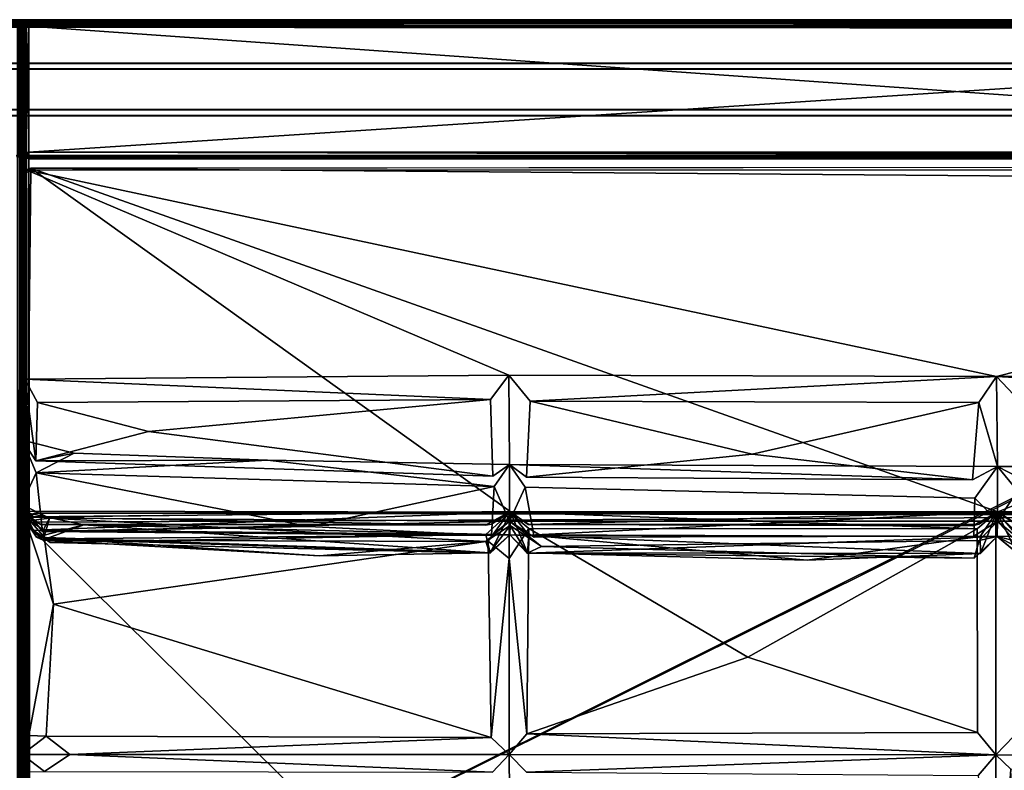
# Model space of a CAD drawing. Units: inches. Extents: x 0 to 84.1, y -28 to 0.
# Drawn here: x 56 to 70.2, y -10.8 to 0 of the extents above; entities that cross this region are included whole.
import ezdxf

# ---------------------------------------------------------------- set-up
doc = ezdxf.new("R2010")
doc.units = ezdxf.units.IN
doc.header["$MEASUREMENT"] = 0
for name, color, linetype in [('SEAT-BASE', 5, 'Continuous'), ('SEAT-FABRIC', 5, 'Continuous'), ('SEAT-TABLE', 5, 'Continuous')]:
    doc.layers.add(name, color=color, linetype=linetype)

msp = doc.modelspace()

# ---------------------------------------------------------------- linework, layer by layer
at = {"layer": 'SEAT-BASE'}
for points, invisible_edges in [([(4.236, -0.624, 11), (79.736, -0.624, 12.5), (79.736, -0.624, 11)], 1), ([(4.236, -0.624, 12.5), (79.736, -0.624, 12.5), (4.236, -0.624, 11)], 2), ([(4.236, -0.624, 11), (79.736, -0.624, 11), (33.673, -0.686, 11)], 14), ([(4.236, -1.374, 12.5), (79.736, -1.374, 12.5), (79.736, -0.624, 12.5)], 12), ([(4.236, -0.624, 12.5), (4.236, -1.374, 12.5), (79.736, -0.624, 12.5)], 2), ([(79.736, -0.624, 11), (79.736, -1.374, 11), (39.291, -1.23, 11)], 14), ([(4.236, -0.707, 12.417), (33.673, -0.707, 11.083), (79.736, -0.707, 12.417)], 3), ([(4.236, -0.707, 12.417), (79.736, -0.707, 12.417), (30.785, -0.853, 12.417)], 14), ([(33.673, -1.291, 11.083), (79.736, -1.291, 11.083), (33.673, -0.707, 11.083)], 14), ([(33.673, -0.707, 11.083), (79.736, -0.707, 11.083), (79.736, -0.707, 12.417)], 12), ([(78.578, -1.105, 11.083), (79.736, -0.707, 11.083), (33.673, -0.707, 11.083)], 13), ([(33.673, -1.291, 12.417), (78.663, -1.018, 12.417), (79.736, -1.291, 12.417)], 3), ([(39.291, -1.23, 11), (79.736, -1.374, 11), (33.673, -1.374, 11)], 13), ([(4.236, -1.374, 12.5), (33.673, -1.374, 11), (79.736, -1.374, 12.5)], 3), ([(33.673, -1.291, 11.083), (33.673, -1.291, 12.417), (79.736, -1.291, 11.083)], 3), ([(33.673, -1.291, 12.417), (79.736, -1.291, 12.417), (79.736, -1.291, 11.083)], 12), ([(33.673, -1.374, 11), (79.736, -1.374, 11), (79.736, -1.374, 12.5)], 12)]:
    msp.add_3dface(points, dxfattribs=dict(at, invisible_edges=invisible_edges))
at = {"layer": 'SEAT-FABRIC'}
for points in [[(56.162, 0.002, 13.901), (56.122, -0.018, 6.089), (56.113, -0.024, 13.905)], [(56.162, 0.002, 13.901), (56.113, -0.024, 13.905), (56.161, -0.014, 13.939)], [(56.162, 0.001, 22.904), (56.125, -0.014, 6.1), (56.113, -0.024, 22.905)], [(56.113, -0.024, 22.905), (56.155, -0.021, 22.949), (56.162, 0.001, 22.904)], [(56.161, 0.001, 6.1), (56.122, -0.018, 6.089), (56.162, 0.002, 13.901)], [(56.122, -0.018, 6.089), (56.161, 0.001, 6.1), (56.171, -0.001, 6.086)], [(56.125, -0.014, 6.1), (56.165, 0.002, 6.096), (56.132, -0.028, 6.06)], [(56.165, 0.002, 6.096), (56.125, -0.014, 6.1), (56.162, 0.001, 22.904)], [(56.165, 0.002, 6.096), (56.175, -0.018, 6.053), (56.132, -0.028, 6.06)], [(56.162, 0.001, 22.904), (56.155, -0.021, 22.949), (83.58, 0.003, 22.903)], [(83.58, 0.003, 22.903), (56.155, -0.021, 22.949), (83.646, -0.019, 22.942)], [(83.582, 0.004, 13.901), (83.581, 0.004, 6.101), (56.161, 0.001, 6.1)], [(56.162, 0.002, 13.901), (83.582, 0.004, 13.901), (56.161, 0.001, 6.1)], [(83.582, 0.004, 13.901), (56.161, -0.014, 13.939), (83.646, -0.019, 13.942)], [(56.162, 0.002, 13.901), (56.161, -0.014, 13.939), (83.582, 0.004, 13.901)], [(56.161, 0.001, 6.1), (83.581, 0.004, 6.101), (56.171, -0.001, 6.086)], [(56.162, 0.001, 22.904), (83.58, 0.003, 22.903), (83.578, 0.004, 6.102)], [(56.165, 0.002, 6.096), (56.162, 0.001, 22.904), (83.578, 0.004, 6.102)], [(83.578, 0.004, 6.102), (83.639, -0.018, 6.056), (56.165, 0.002, 6.096)], [(56.165, 0.002, 6.096), (83.639, -0.018, 6.056), (56.175, -0.018, 6.053)], [(56.171, -0.001, 6.086), (83.581, 0.004, 6.101), (56.168, -0.02, 6.05)], [(83.581, 0.004, 6.101), (83.639, -0.018, 6.056), (56.168, -0.02, 6.05)], [(56.002, -0.067, 6.027), (55.997, -0.033, 6.052), (56.043, -0.049, 6.089)], [(56.043, -0.049, 6.089), (55.997, -0.033, 6.052), (56.022, -0.033, 6.08)], [(56.041, -0.095, 6.049), (56.002, -0.067, 6.027), (56.043, -0.049, 6.089)], [(56.015, -0.106, 6.024), (56.002, -0.067, 6.027), (56.041, -0.095, 6.049)], [(56.039, -0.063, 6.067), (56.003, -0.054, 6.035), (56.021, -0.024, 6.094)], [(56.041, -0.095, 6.049), (56.003, -0.054, 6.035), (56.039, -0.063, 6.067)], [(56.006, -0.092, 6.019), (56.003, -0.054, 6.035), (56.041, -0.095, 6.049)], [(56.011, -0.087, 13.977), (56.006, -27.896, 13.981), (56.043, -0.103, 13.948)], [(56.006, -0.092, 6.019), (56.041, -0.095, 6.049), (56.043, -27.885, 6.052)], [(56.011, -27.901, 6.023), (56.006, -0.092, 6.019), (56.043, -27.885, 6.052)], [(56.006, -27.896, 13.981), (56.041, -27.893, 13.951), (56.043, -0.103, 13.948)], [(56.009, -0.016, 22.907), (56.041, -0.044, 22.895), (56.018, -0.02, 6.109)], [(56.033, -0.054, 22.936), (56.041, -0.044, 22.895), (56.009, -0.016, 22.907)], [(56.018, -0.095, 22.974), (56.009, -1.894, 22.98), (56.048, -0.092, 22.939)], [(56.009, -1.894, 22.98), (56.041, -1.894, 22.951), (56.048, -0.092, 22.939)], [(56.029, -0.064, 13.948), (56.011, -0.087, 13.977), (56.043, -0.103, 13.948)], [(56.044, -0.047, 6.108), (56.021, -0.024, 6.094), (56.012, -0.018, 13.911)], [(56.037, -0.04, 13.905), (56.044, -0.047, 6.108), (56.012, -0.018, 13.911)], [(56.015, -0.106, 6.024), (56.041, -0.095, 6.049), (56.018, -1.885, 6.026)], [(56.018, -0.02, 6.109), (56.041, -0.044, 22.895), (56.043, -0.049, 6.089)], [(56.022, -0.033, 6.08), (56.018, -0.02, 6.109), (56.043, -0.049, 6.089)], [(56.048, -0.092, 22.939), (56.033, -0.054, 22.936), (56.018, -0.095, 22.974)], [(56.018, -1.885, 6.026), (56.041, -0.095, 6.049), (56.043, -1.905, 6.055)], [(56.021, -0.024, 6.094), (56.044, -0.047, 6.108), (56.039, -0.063, 6.067)], [(56.037, -0.04, 13.905), (56.029, -0.064, 13.948), (56.061, -0.083, 13.903)], [(56.029, -0.064, 13.948), (56.043, -0.103, 13.948), (56.061, -0.083, 13.903)], [(56.063, -0.09, 22.902), (56.041, -0.044, 22.895), (56.033, -0.054, 22.936)], [(56.048, -0.092, 22.939), (56.063, -0.09, 22.902), (56.033, -0.054, 22.936)], [(56.061, -0.083, 13.903), (56.044, -0.047, 6.108), (56.037, -0.04, 13.905)], [(56.044, -0.047, 6.108), (56.06, -0.098, 6.086), (56.039, -0.063, 6.067)], [(56.039, -0.063, 6.067), (56.06, -0.098, 6.086), (56.041, -0.095, 6.049)], [(56.041, -0.044, 22.895), (56.063, -0.09, 22.902), (56.043, -0.049, 6.089)], [(56.043, -0.049, 6.089), (56.06, -0.098, 6.086), (56.041, -0.095, 6.049)], [(56.041, -1.894, 22.951), (56.06, -1.89, 22.914), (56.063, -0.09, 22.902)], [(56.048, -0.092, 22.939), (56.041, -1.894, 22.951), (56.063, -0.09, 22.902)], [(56.041, -0.095, 6.049), (56.06, -0.098, 6.086), (56.062, -1.895, 6.093)], [(56.043, -1.905, 6.055), (56.041, -0.095, 6.049), (56.062, -1.895, 6.093)], [(56.043, -27.885, 6.052), (56.041, -0.095, 6.049), (56.064, -27.869, 6.097)], [(56.041, -0.095, 6.049), (56.06, -0.098, 6.086), (56.064, -27.869, 6.097)], [(56.043, -0.103, 13.948), (56.041, -27.893, 13.951), (56.064, -0.119, 13.903)], [(56.041, -27.893, 13.951), (56.06, -27.89, 13.914), (56.064, -0.119, 13.903)], [(56.043, -0.049, 6.089), (56.063, -0.09, 22.902), (56.063, -0.088, 6.1)], [(56.043, -0.049, 6.089), (56.063, -0.088, 6.1), (56.06, -0.098, 6.086)], [(56.043, -0.103, 13.948), (56.064, -0.119, 13.903), (56.061, -0.083, 13.903)], [(56.063, -0.088, 6.1), (56.044, -0.047, 6.108), (56.061, -0.083, 13.903)], [(56.044, -0.047, 6.108), (56.063, -0.088, 6.1), (56.06, -0.098, 6.086)], [(56.063, -0.088, 6.1), (56.062, -1.895, 6.093), (56.06, -0.098, 6.086)], [(56.06, -0.098, 6.086), (56.063, -0.088, 6.1), (56.064, -27.869, 6.097)], [(56.06, -1.89, 22.914), (56.063, -1.9, 22.9), (56.063, -0.09, 22.902)], [(56.06, -27.89, 13.914), (56.063, -27.9, 13.9), (56.064, -0.119, 13.903)], [(56.064, -0.119, 13.903), (56.063, -0.088, 6.1), (56.061, -0.083, 13.903)], [(56.062, -1.895, 6.093), (56.063, -0.088, 6.1), (56.063, -1.9, 22.9)], [(56.063, -0.088, 6.1), (56.063, -0.09, 22.902), (56.063, -1.9, 22.9)], [(56.064, -0.119, 13.903), (56.063, -27.9, 13.9), (56.063, -0.088, 6.1)], [(56.063, -27.9, 13.9), (56.064, -27.869, 6.097), (56.063, -0.088, 6.1)], [(56.097, -0.04, 6.095), (56.071, -0.09, 6.1), (56.091, -0.049, 13.911)], [(56.071, -0.09, 6.1), (56.097, -0.04, 6.095), (56.088, -0.09, 6.058)], [(56.091, -0.049, 13.911), (56.071, -0.09, 6.1), (56.072, -0.087, 13.901)], [(56.071, -27.898, 13.9), (56.072, -0.087, 13.901), (56.071, -0.09, 6.1)], [(56.072, -0.087, 13.901), (56.071, -27.898, 13.9), (56.074, -0.098, 13.914)], [(56.072, -27.901, 6.1), (56.071, -27.898, 13.9), (56.071, -0.09, 6.1)], [(56.071, -0.09, 6.1), (56.088, -0.09, 6.058), (56.074, -27.89, 6.086)], [(56.072, -27.901, 6.1), (56.071, -0.09, 6.1), (56.074, -27.89, 6.086)], [(56.071, -27.898, 13.9), (56.087, -27.9, 13.938), (56.074, -0.098, 13.914)], [(56.074, -0.08, 6.104), (56.072, -0.087, 22.901), (56.093, -0.044, 6.101)], [(56.093, -0.044, 6.101), (56.072, -0.087, 22.901), (56.092, -0.049, 22.911)], [(56.092, -0.049, 22.911), (56.072, -0.087, 22.901), (56.074, -0.098, 22.914)], [(56.091, -0.049, 13.911), (56.072, -0.087, 13.901), (56.074, -0.098, 13.914)], [(56.091, -0.083, 6.055), (56.072, -0.094, 6.094), (56.074, -0.08, 6.104)], [(56.072, -0.094, 6.094), (56.072, -0.087, 22.901), (56.074, -0.08, 6.104)], [(56.091, -0.083, 6.055), (56.094, -1.893, 6.049), (56.072, -0.094, 6.094)], [(56.072, -1.894, 22.906), (56.072, -0.087, 22.901), (56.072, -0.094, 6.094)], [(56.072, -0.087, 22.901), (56.072, -1.894, 22.906), (56.074, -0.098, 22.914)], [(56.072, -1.901, 6.1), (56.072, -1.894, 22.906), (56.072, -0.094, 6.094)], [(56.094, -1.893, 6.049), (56.074, -1.89, 6.086), (56.072, -0.094, 6.094)], [(56.072, -1.901, 6.1), (56.072, -0.094, 6.094), (56.074, -1.89, 6.086)], [(56.091, -1.905, 22.945), (56.094, -0.095, 22.951), (56.072, -1.894, 22.906)], [(56.094, -0.095, 22.951), (56.074, -0.098, 22.914), (56.072, -1.894, 22.906)], [(56.091, -0.083, 6.055), (56.074, -0.08, 6.104), (56.093, -0.044, 6.101)], [(56.092, -0.049, 22.911), (56.074, -0.098, 22.914), (56.094, -0.095, 22.951)], [(56.091, -0.049, 13.911), (56.074, -0.098, 13.914), (56.092, -0.102, 13.95)], [(56.088, -0.09, 6.058), (56.092, -27.905, 6.055), (56.074, -27.89, 6.086)], [(56.087, -27.9, 13.938), (56.092, -0.102, 13.95), (56.074, -0.098, 13.914)], [(56.115, -27.905, 13.97), (56.092, -0.102, 13.95), (56.087, -27.9, 13.938)], [(56.127, -0.059, 6.035), (56.088, -0.09, 6.058), (56.097, -0.04, 6.095)], [(56.127, -0.059, 6.035), (56.117, -0.099, 6.026), (56.088, -0.09, 6.058)], [(56.117, -0.099, 6.026), (56.11, -27.9, 6.033), (56.088, -0.09, 6.058)], [(56.11, -27.9, 6.033), (56.092, -27.905, 6.055), (56.088, -0.09, 6.058)], [(56.113, -0.024, 13.905), (56.097, -0.04, 6.095), (56.091, -0.049, 13.911)], [(56.091, -0.049, 13.911), (56.122, -0.058, 13.962), (56.113, -0.024, 13.905)], [(56.093, -0.044, 6.101), (56.132, -0.028, 6.06), (56.091, -0.083, 6.055)], [(56.091, -0.083, 6.055), (56.132, -0.028, 6.06), (56.113, -0.089, 6.03)], [(56.091, -0.049, 13.911), (56.092, -0.102, 13.95), (56.122, -0.058, 13.962)], [(56.113, -0.089, 6.03), (56.094, -1.893, 6.049), (56.091, -0.083, 6.055)], [(56.113, -1.899, 22.97), (56.094, -0.095, 22.951), (56.091, -1.905, 22.945)], [(56.125, -0.014, 6.1), (56.093, -0.044, 6.101), (56.092, -0.049, 22.911)], [(56.113, -0.024, 22.905), (56.125, -0.014, 6.1), (56.092, -0.049, 22.911)], [(56.127, -0.083, 22.979), (56.155, -0.021, 22.949), (56.092, -0.049, 22.911)], [(56.092, -0.049, 22.911), (56.155, -0.021, 22.949), (56.113, -0.024, 22.905)], [(56.094, -0.095, 22.951), (56.127, -0.083, 22.979), (56.092, -0.049, 22.911)], [(56.092, -0.102, 13.95), (56.129, -0.096, 13.982), (56.122, -0.058, 13.962)], [(56.129, -0.096, 13.982), (56.092, -0.102, 13.95), (56.115, -27.905, 13.97)], [(56.125, -0.014, 6.1), (56.132, -0.028, 6.06), (56.093, -0.044, 6.101)], [(56.127, -0.083, 22.979), (56.094, -0.095, 22.951), (56.113, -1.899, 22.97)], [(56.127, -1.905, 6.021), (56.094, -1.893, 6.049), (56.113, -0.089, 6.03)], [(56.122, -0.018, 6.089), (56.097, -0.04, 6.095), (56.113, -0.024, 13.905)], [(56.122, -0.018, 6.089), (56.127, -0.059, 6.035), (56.097, -0.04, 6.095)], [(56.159, -27.9, 6.005), (56.11, -27.9, 6.033), (56.117, -0.099, 6.026)], [(56.122, -0.058, 13.962), (56.161, -0.014, 13.939), (56.113, -0.024, 13.905)], [(56.132, -0.028, 6.06), (56.16, -0.05, 6.023), (56.113, -0.089, 6.03)], [(56.164, -0.091, 6.004), (56.113, -0.089, 6.03), (56.16, -0.05, 6.023)], [(56.164, -0.09, 22.996), (56.127, -0.083, 22.979), (56.113, -1.899, 22.97)], [(56.164, -0.091, 6.004), (56.127, -1.905, 6.021), (56.113, -0.089, 6.03)], [(56.162, -1.898, 22.995), (56.164, -0.09, 22.996), (56.113, -1.899, 22.97)], [(56.158, -27.899, 13.994), (56.129, -0.096, 13.982), (56.115, -27.905, 13.97)], [(56.164, -0.092, 6.004), (56.117, -0.099, 6.026), (56.127, -0.059, 6.035)], [(56.164, -0.092, 6.004), (56.159, -27.9, 6.005), (56.117, -0.099, 6.026)], [(56.122, -0.018, 6.089), (56.171, -0.001, 6.086), (56.168, -0.02, 6.05)], [(56.122, -0.058, 13.962), (56.172, -0.044, 13.974), (56.161, -0.014, 13.939)], [(56.168, -0.02, 6.05), (56.127, -0.059, 6.035), (56.122, -0.018, 6.089)], [(56.168, -0.089, 13.996), (56.172, -0.044, 13.974), (56.122, -0.058, 13.962)], [(56.129, -0.096, 13.982), (56.168, -0.089, 13.996), (56.122, -0.058, 13.962)], [(56.167, -0.052, 6.02), (56.127, -0.059, 6.035), (56.168, -0.02, 6.05)], [(56.127, -0.083, 22.979), (56.172, -0.044, 22.974), (56.155, -0.021, 22.949)], [(56.164, -0.09, 22.996), (56.172, -0.044, 22.974), (56.127, -0.083, 22.979)], [(56.167, -0.052, 6.02), (56.164, -0.092, 6.004), (56.127, -0.059, 6.035)], [(56.166, -1.898, 6.004), (56.127, -1.905, 6.021), (56.164, -0.091, 6.004)], [(56.168, -0.089, 13.996), (56.129, -0.096, 13.982), (56.158, -27.899, 13.994)], [(56.175, -0.018, 6.053), (56.16, -0.05, 6.023), (56.132, -0.028, 6.06)], [(83.646, -0.019, 22.942), (56.155, -0.021, 22.949), (83.607, -0.043, 22.973)], [(56.155, -0.021, 22.949), (56.172, -0.044, 22.974), (83.607, -0.043, 22.973)], [(56.198, -27.894, 13.999), (56.168, -0.089, 13.996), (56.158, -27.899, 13.994)], [(56.17, -27.881, 6.002), (56.159, -27.9, 6.005), (56.164, -0.092, 6.004)], [(56.175, -0.018, 6.053), (83.639, -0.018, 6.056), (56.16, -0.05, 6.023)], [(83.639, -0.018, 6.056), (83.605, -0.042, 6.028), (56.16, -0.05, 6.023)], [(56.16, -0.05, 6.023), (83.605, -0.042, 6.028), (56.164, -0.091, 6.004)], [(56.161, -0.014, 13.939), (56.172, -0.044, 13.974), (83.607, -0.043, 13.973)], [(83.646, -0.019, 13.942), (56.161, -0.014, 13.939), (83.607, -0.043, 13.973)], [(56.164, -0.09, 22.996), (56.162, -1.898, 22.995), (83.667, -0.103, 22.998)], [(56.162, -1.898, 22.995), (81.915, -1.911, 22.997), (83.667, -0.103, 22.998)], [(83.605, -0.042, 6.028), (83.673, -0.109, 6.002), (56.164, -0.091, 6.004)], [(83.605, -0.042, 6.028), (83.679, -0.112, 6.001), (56.164, -0.092, 6.004)], [(56.167, -0.052, 6.02), (83.605, -0.042, 6.028), (56.164, -0.092, 6.004)], [(56.172, -0.044, 22.974), (56.164, -0.09, 22.996), (83.607, -0.043, 22.973)], [(56.164, -0.09, 22.996), (83.667, -0.103, 22.998), (83.607, -0.043, 22.973)], [(56.164, -0.091, 6.004), (83.673, -0.109, 6.002), (81.822, -1.896, 6.002)], [(56.166, -1.898, 6.004), (56.164, -0.091, 6.004), (81.822, -1.896, 6.002)], [(56.164, -0.092, 6.004), (83.679, -0.112, 6.001), (56.17, -27.881, 6.002)], [(56.168, -0.02, 6.05), (83.639, -0.018, 6.056), (56.167, -0.052, 6.02)], [(83.639, -0.018, 6.056), (83.605, -0.042, 6.028), (56.167, -0.052, 6.02)], [(56.168, -0.089, 13.996), (83.668, -0.101, 13.998), (83.607, -0.043, 13.973)], [(56.172, -0.044, 13.974), (56.168, -0.089, 13.996), (83.607, -0.043, 13.973)], [(83.668, -0.101, 13.998), (56.168, -0.089, 13.996), (56.198, -27.894, 13.999)], [(83.96, -0.401, 6.002), (56.17, -27.881, 6.002), (83.679, -0.112, 6.001)], [(83.668, -0.101, 13.998), (56.198, -27.894, 13.999), (83.845, -0.222, 14)], [(56.198, -27.894, 13.999), (83.954, -0.387, 13.998), (83.845, -0.222, 14)], [(83.96, -0.401, 6.002), (83.971, -27.895, 6.004), (56.17, -27.881, 6.002)], [(83.974, -27.899, 13.995), (83.954, -0.387, 13.998), (56.198, -27.894, 13.999)], [(56.002, -1.967, 6.073), (55.997, -1.942, 6.039), (56.043, -1.905, 6.055)], [(56.043, -1.905, 6.055), (55.997, -1.942, 6.039), (56.022, -1.914, 6.039)], [(56.041, -1.944, 6.101), (56.002, -1.967, 6.073), (56.043, -1.905, 6.055)], [(56.015, -1.97, 6.113), (56.002, -1.967, 6.073), (56.041, -1.944, 6.101)], [(56.041, -1.894, 22.951), (56.003, -1.934, 22.966), (56.039, -1.925, 22.933)], [(56.009, -1.894, 22.98), (56.003, -1.934, 22.966), (56.041, -1.894, 22.951)], [(56.039, -1.925, 22.933), (56.003, -1.934, 22.966), (56.021, -1.964, 22.906)], [(56.015, -1.97, 6.113), (56.041, -1.944, 6.101), (56.044, -1.942, 22.892)], [(56.021, -1.964, 22.906), (56.015, -1.97, 6.113), (56.044, -1.942, 22.892)], [(56.022, -1.914, 6.039), (56.018, -1.885, 6.026), (56.043, -1.905, 6.055)], [(56.021, -1.964, 22.906), (56.044, -1.942, 22.892), (56.039, -1.925, 22.933)], [(56.039, -1.925, 22.933), (56.06, -1.89, 22.914), (56.041, -1.894, 22.951)], [(56.044, -1.942, 22.892), (56.06, -1.89, 22.914), (56.039, -1.925, 22.933)], [(56.06, -1.908, 6.104), (56.063, -1.9, 22.9), (56.041, -1.944, 6.101)], [(56.041, -1.944, 6.101), (56.063, -1.9, 22.9), (56.044, -1.942, 22.892)], [(56.043, -1.905, 6.055), (56.06, -1.908, 6.104), (56.041, -1.944, 6.101)], [(56.043, -1.905, 6.055), (56.062, -1.895, 6.093), (56.06, -1.908, 6.104)], [(56.044, -1.942, 22.892), (56.063, -1.9, 22.9), (56.06, -1.89, 22.914)], [(56.062, -1.895, 6.093), (56.063, -1.9, 22.9), (56.06, -1.908, 6.104)], [(56.091, -1.939, 6.089), (56.072, -1.901, 6.1), (56.074, -1.89, 6.086)], [(56.074, -1.908, 22.897), (56.072, -1.894, 22.906), (56.072, -1.901, 6.1)], [(56.091, -1.905, 22.945), (56.072, -1.894, 22.906), (56.074, -1.908, 22.897)], [(56.091, -1.939, 6.089), (56.093, -1.945, 22.899), (56.072, -1.901, 6.1)], [(56.093, -1.945, 22.899), (56.074, -1.908, 22.897), (56.072, -1.901, 6.1)], [(56.091, -1.939, 6.089), (56.074, -1.89, 6.086), (56.094, -1.893, 6.049)], [(56.091, -1.905, 22.945), (56.074, -1.908, 22.897), (56.093, -1.945, 22.899)], [(56.094, -1.893, 6.049), (56.127, -1.905, 6.021), (56.091, -1.939, 6.089)], [(56.091, -1.905, 22.945), (56.157, -1.944, 22.972), (56.113, -1.899, 22.97)], [(56.133, -1.967, 22.927), (56.157, -1.944, 22.972), (56.091, -1.905, 22.945)], [(56.127, -1.905, 6.021), (56.157, -1.966, 6.05), (56.091, -1.939, 6.089)], [(56.093, -1.945, 22.899), (56.133, -1.967, 22.927), (56.091, -1.905, 22.945)], [(56.091, -1.939, 6.089), (56.157, -1.966, 6.05), (56.112, -1.963, 6.095)], [(56.112, -1.963, 6.095), (56.093, -1.945, 22.899), (56.091, -1.939, 6.089)], [(56.127, -1.975, 22.89), (56.093, -1.945, 22.899), (56.112, -1.963, 6.095)], [(56.127, -1.975, 22.89), (56.133, -1.967, 22.927), (56.093, -1.945, 22.899)], [(56.156, -1.987, 6.097), (56.127, -1.975, 22.89), (56.112, -1.963, 6.095)], [(56.112, -1.963, 6.095), (56.157, -1.966, 6.05), (56.156, -1.987, 6.097)], [(56.113, -1.899, 22.97), (56.157, -1.944, 22.972), (56.162, -1.898, 22.995)], [(56.166, -1.898, 6.004), (56.172, -1.944, 6.026), (56.127, -1.905, 6.021)], [(56.127, -1.905, 6.021), (56.172, -1.944, 6.026), (56.157, -1.966, 6.05)], [(56.127, -1.975, 22.89), (56.168, -1.99, 22.905), (56.133, -1.967, 22.927)], [(56.168, -1.99, 22.905), (56.127, -1.975, 22.89), (56.156, -1.987, 6.097)], [(56.133, -1.967, 22.927), (56.172, -1.968, 22.95), (56.157, -1.944, 22.972)], [(56.168, -1.99, 22.905), (56.172, -1.968, 22.95), (56.133, -1.967, 22.927)], [(56.157, -1.966, 6.05), (56.194, -1.992, 6.099), (56.156, -1.987, 6.097)], [(56.157, -1.944, 22.972), (81.901, -1.953, 22.976), (56.162, -1.898, 22.995)], [(56.157, -1.966, 6.05), (56.172, -1.944, 6.026), (81.817, -1.941, 6.023)], [(81.857, -1.971, 6.05), (56.157, -1.966, 6.05), (81.817, -1.941, 6.023)], [(81.849, -1.973, 22.947), (81.901, -1.953, 22.976), (56.157, -1.944, 22.972)], [(56.172, -1.968, 22.95), (81.849, -1.973, 22.947), (56.157, -1.944, 22.972)], [(81.813, -1.991, 6.096), (56.157, -1.966, 6.05), (81.857, -1.971, 6.05)], [(56.194, -1.992, 6.099), (56.157, -1.966, 6.05), (81.813, -1.991, 6.096)], [(81.901, -1.953, 22.976), (81.915, -1.911, 22.997), (56.162, -1.898, 22.995)], [(81.817, -1.941, 6.023), (56.166, -1.898, 6.004), (81.822, -1.896, 6.002)], [(56.172, -1.944, 6.026), (56.166, -1.898, 6.004), (81.817, -1.941, 6.023)], [(56.168, -1.99, 22.905), (81.849, -1.973, 22.947), (56.172, -1.968, 22.95)], [(81.847, -1.992, 22.906), (81.849, -1.973, 22.947), (56.168, -1.99, 22.905)], [(56.194, -1.992, 6.099), (56.168, -1.99, 22.905), (56.156, -1.987, 6.097)], [(81.847, -1.992, 22.906), (56.168, -1.99, 22.905), (56.194, -1.992, 6.099)], [(81.813, -1.991, 6.096), (81.847, -1.992, 22.906), (56.194, -1.992, 6.099)], [(81.907, -2.33, 14.024), (56.196, -2.126, 14.05), (81.751, -2.104, 14.155)], [(56.071, -7.053, 19.567), (56.062, -6.95, 23.133), (56.077, -2.256, 14.14)], [(56.062, -6.95, 23.133), (56.079, -6.029, 26.573), (56.077, -2.256, 14.14)], [(56.077, -2.256, 14.14), (56.073, -7.047, 16.013), (56.071, -7.053, 19.567)], [(56.145, -7.13, 14.077), (56.073, -7.047, 16.013), (56.077, -2.256, 14.14)], [(56.196, -2.126, 14.05), (56.145, -7.13, 14.077), (56.077, -2.256, 14.14)], [(56.077, -2.256, 14.14), (56.132, -2.148, 29.93), (56.196, -2.126, 14.05)], [(56.077, -2.256, 14.14), (56.079, -6.029, 26.573), (56.132, -2.148, 29.93)], [(56.079, -6.029, 26.573), (56.113, -5.152, 29.943), (56.132, -2.148, 29.93)], [(56.113, -5.152, 29.943), (63.055, -5.095, 29.971), (56.132, -2.148, 29.93)], [(81.728, -2.156, 29.979), (56.132, -2.148, 29.93), (70.054, -5.112, 29.964)], [(63.055, -5.095, 29.971), (70.054, -5.112, 29.964), (56.132, -2.148, 29.93)], [(63.074, -7.052, 14.004), (56.145, -7.13, 14.077), (56.196, -2.126, 14.05)], [(81.907, -2.33, 14.024), (70.072, -7.054, 14.005), (56.196, -2.126, 14.05)], [(56.196, -2.126, 14.05), (70.072, -7.054, 14.005), (63.074, -7.052, 14.004)], [(70.054, -5.112, 29.964), (77.003, -5.05, 29.99), (81.728, -2.156, 29.979)], [(77.003, -5.05, 29.99), (70.054, -5.112, 29.964), (76.722, -5.48, 29.781)], [(56.271, -6.324, 26.868), (56.113, -5.152, 29.943), (56.079, -6.029, 26.573)], [(63.055, -5.095, 29.971), (56.113, -5.152, 29.943), (62.793, -5.446, 29.807)], [(56.113, -5.152, 29.943), (56.293, -5.485, 29.765), (62.793, -5.446, 29.807)], [(56.271, -6.324, 26.868), (56.293, -5.485, 29.765), (56.113, -5.152, 29.943)], [(70.054, -5.112, 29.964), (63.055, -5.095, 29.971), (63.364, -5.467, 29.805)], [(70.054, -5.112, 29.964), (63.364, -5.467, 29.805), (69.797, -5.485, 29.762)], [(69.797, -5.485, 29.762), (70.067, -6.406, 26.579), (70.054, -5.112, 29.964)], [(70.054, -5.112, 29.964), (70.381, -5.464, 29.743), (76.722, -5.48, 29.781)], [(57.886, -5.904, 28.996), (56.293, -5.485, 29.765), (56.271, -6.324, 26.868)], [(56.293, -5.485, 29.765), (57.886, -5.904, 28.996), (62.793, -5.446, 29.807)], [(62.793, -5.446, 29.807), (57.886, -5.904, 28.996), (62.826, -6.544, 26.885)], [(66.548, -6.23, 28.249), (63.364, -5.467, 29.805), (63.308, -6.557, 26.847)], [(66.548, -6.23, 28.249), (69.797, -5.485, 29.762), (63.364, -5.467, 29.805)], [(66.548, -6.23, 28.249), (69.707, -6.595, 26.856), (69.797, -5.485, 29.762)], [(69.797, -5.485, 29.762), (69.707, -6.595, 26.856), (70.067, -6.406, 26.579)], [(56.271, -6.324, 26.868), (62.826, -6.544, 26.885), (57.886, -5.904, 28.996)], [(56.062, -6.95, 23.133), (56.276, -6.495, 26.274), (56.079, -6.029, 26.573)], [(56.276, -6.495, 26.274), (56.817, -6.213, 26.574), (56.079, -6.029, 26.573)], [(56.271, -6.324, 26.868), (56.079, -6.029, 26.573), (56.817, -6.213, 26.574)], [(59.595, -6.316, 26.572), (56.271, -6.324, 26.868), (56.817, -6.213, 26.574)], [(56.817, -6.213, 26.574), (56.276, -6.495, 26.274), (59.595, -6.316, 26.572)], [(59.595, -6.316, 26.572), (56.276, -6.495, 26.274), (62.847, -6.69, 26.337)], [(62.847, -6.69, 26.337), (63.065, -6.378, 26.574), (59.595, -6.316, 26.572)], [(63.308, -6.557, 26.847), (69.707, -6.595, 26.856), (66.548, -6.23, 28.249)], [(75.893, -6.299, 26.572), (70.067, -6.406, 26.579), (76.744, -6.508, 26.377)], [(70.404, -6.579, 26.894), (70.067, -6.406, 26.579), (75.893, -6.299, 26.572)], [(56.364, -7.339, 23.404), (56.276, -6.495, 26.274), (56.062, -6.95, 23.133)], [(62.847, -6.69, 26.337), (56.276, -6.495, 26.274), (60.184, -7.266, 24.559)], [(56.276, -6.495, 26.274), (56.364, -7.339, 23.404), (60.184, -7.266, 24.559)], [(63.064, -7.187, 23.135), (63.065, -6.378, 26.574), (62.847, -6.69, 26.337)], [(63.064, -7.187, 23.135), (63.289, -6.699, 26.343), (63.065, -6.378, 26.574)], [(63.065, -6.378, 26.574), (70.067, -6.406, 26.579), (69.707, -6.595, 26.856)], [(63.065, -6.378, 26.574), (69.707, -6.595, 26.856), (63.308, -6.557, 26.847)], [(70.067, -6.406, 26.579), (69.742, -6.858, 26.136), (70.068, -7.189, 23.135)], [(70.354, -6.756, 26.297), (70.067, -6.406, 26.579), (70.068, -7.189, 23.135)], [(70.067, -6.406, 26.579), (70.354, -6.756, 26.297), (76.744, -6.508, 26.377)], [(60.184, -7.266, 24.559), (62.809, -7.396, 23.44), (62.847, -6.69, 26.337)], [(62.847, -6.69, 26.337), (62.809, -7.396, 23.44), (63.064, -7.187, 23.135)], [(63.417, -7.419, 23.452), (63.289, -6.699, 26.343), (63.064, -7.187, 23.135)], [(70.308, -7.387, 23.377), (70.354, -6.756, 26.297), (70.068, -7.189, 23.135)], [(69.742, -6.858, 26.136), (69.726, -7.403, 23.392), (70.068, -7.189, 23.135)], [(56.125, -7.187, 22.934), (56.062, -6.95, 23.133), (56.28, -7.418, 19.862)], [(56.28, -7.418, 19.862), (56.062, -6.95, 23.133), (56.071, -7.053, 19.567)], [(56.062, -6.95, 23.133), (56.466, -7.148, 23.139), (56.364, -7.339, 23.404)], [(56.062, -6.95, 23.133), (56.125, -7.187, 22.934), (56.466, -7.148, 23.139)], [(56.232, -7.316, 16.163), (56.071, -7.053, 19.567), (56.073, -7.047, 16.013)], [(56.071, -7.053, 19.567), (56.232, -7.316, 16.163), (56.413, -7.443, 19.287)], [(56.96, -7.241, 19.565), (56.071, -7.053, 19.567), (56.413, -7.443, 19.287)], [(56.28, -7.418, 19.862), (56.071, -7.053, 19.567), (56.96, -7.241, 19.565)], [(56.073, -7.047, 16.013), (56.145, -7.13, 14.077), (56.336, -7.236, 15.737)], [(56.376, -7.311, 16.322), (63.059, -7.062, 15.996), (56.106, -7.127, 16.069)], [(63.074, -7.052, 14.004), (62.719, -7.248, 14.285), (56.145, -7.13, 14.077)], [(63.074, -7.052, 14.004), (62.805, -7.231, 15.737), (62.719, -7.248, 14.285)], [(62.724, -7.381, 16.222), (63.081, -7.059, 16.007), (62.79, -7.65, 19.147)], [(62.76, -7.474, 16.396), (63.059, -7.722, 16.203), (63.059, -7.062, 15.996)], [(63.069, -7.386, 19.569), (62.79, -7.65, 19.147), (63.081, -7.059, 16.007)], [(63.081, -7.059, 16.007), (62.805, -7.231, 15.737), (63.074, -7.052, 14.004)], [(63.059, -7.062, 15.996), (63.341, -7.296, 16.359), (69.776, -7.298, 16.283)], [(70.042, -7.07, 16.003), (63.059, -7.062, 15.996), (69.776, -7.298, 16.283)], [(63.341, -7.296, 16.359), (63.059, -7.062, 15.996), (63.059, -7.722, 16.203)], [(63.069, -7.386, 19.569), (63.081, -7.059, 16.007), (63.322, -7.645, 19.208)], [(63.334, -7.235, 14.27), (63.074, -7.052, 14.004), (70.072, -7.054, 14.005)], [(70.055, -7.057, 16.002), (63.343, -7.39, 16.222), (63.081, -7.059, 16.007)], [(63.081, -7.059, 16.007), (63.343, -7.39, 16.222), (63.322, -7.645, 19.208)], [(69.707, -7.257, 14.355), (63.334, -7.235, 14.27), (70.072, -7.054, 14.005)], [(70.055, -7.057, 16.002), (69.816, -7.409, 16.334), (63.343, -7.39, 16.222)], [(70.072, -7.054, 14.005), (69.797, -7.231, 15.742), (69.707, -7.257, 14.355)], [(70.055, -7.057, 16.002), (69.797, -7.231, 15.742), (70.072, -7.054, 14.005)], [(69.823, -7.651, 19.28), (69.816, -7.409, 16.334), (70.055, -7.057, 16.002)], [(70.062, -7.411, 19.563), (69.823, -7.651, 19.28), (70.055, -7.057, 16.002)], [(77.011, -7.05, 16.019), (76.662, -7.313, 16.105), (70.055, -7.057, 16.002)], [(77.011, -7.05, 16.019), (70.055, -7.057, 16.002), (70.349, -7.24, 15.726)], [(70.055, -7.057, 16.002), (70.393, -7.446, 16.413), (70.344, -7.645, 19.287)], [(70.393, -7.446, 16.413), (70.055, -7.057, 16.002), (76.662, -7.313, 16.105)], [(70.062, -7.411, 19.563), (70.055, -7.057, 16.002), (70.344, -7.645, 19.287)], [(56.074, -10.537, 16.324), (56.106, -7.127, 16.069), (56.107, -7.201, 14.078)], [(56.167, -10.262, 16.564), (56.106, -7.127, 16.069), (56.074, -10.537, 16.324)], [(56.107, -7.201, 14.078), (56.075, -14.019, 16.66), (56.074, -10.537, 16.324)], [(56.099, -27.853, 14.083), (56.075, -14.019, 16.66), (56.107, -7.201, 14.078)], [(56.099, -27.853, 14.083), (56.107, -7.201, 14.078), (76.96, -27.835, 14.064)], [(56.107, -7.201, 14.078), (56.106, -7.127, 16.069), (56.255, -7.072, 14.136)], [(56.106, -7.127, 16.069), (56.167, -10.262, 16.564), (56.524, -8.381, 16.623)], [(56.524, -8.381, 16.623), (56.376, -7.311, 16.322), (56.106, -7.127, 16.069)], [(56.107, -7.201, 14.078), (56.255, -7.072, 14.136), (76.848, -7.106, 14.062)], [(56.107, -7.201, 14.078), (76.848, -7.106, 14.062), (76.96, -27.835, 14.064)], [(56.375, -7.462, 22.693), (56.466, -7.148, 23.139), (56.125, -7.187, 22.934)], [(56.125, -7.187, 22.934), (56.28, -7.418, 19.862), (56.375, -7.462, 22.693)], [(56.145, -7.13, 14.077), (62.719, -7.248, 14.285), (56.336, -7.236, 15.737)], [(56.466, -7.148, 23.139), (63.064, -7.187, 23.135), (56.364, -7.339, 23.404)], [(56.364, -7.339, 23.404), (63.064, -7.187, 23.135), (62.809, -7.396, 23.44)], [(56.375, -7.462, 22.693), (62.728, -7.481, 22.852), (56.466, -7.148, 23.139)], [(56.466, -7.148, 23.139), (62.728, -7.481, 22.852), (63.064, -7.187, 23.135)], [(62.728, -7.481, 22.852), (63.076, -7.252, 22.992), (63.064, -7.187, 23.135)], [(63.076, -7.252, 22.992), (63.525, -7.55, 22.771), (63.064, -7.187, 23.135)], [(70.068, -7.189, 23.135), (69.805, -7.468, 22.876), (70.062, -7.411, 19.563)], [(70.318, -7.47, 22.857), (70.068, -7.189, 23.135), (70.062, -7.411, 19.563)], [(70.318, -7.47, 22.857), (76.707, -7.159, 23.117), (70.068, -7.189, 23.135)], [(62.724, -7.381, 16.222), (56.477, -7.496, 16.496), (56.232, -7.316, 16.163)], [(56.232, -7.316, 16.163), (56.477, -7.496, 16.496), (56.413, -7.443, 19.287)], [(56.28, -7.418, 19.862), (56.96, -7.241, 19.565), (62.779, -7.643, 19.851)], [(56.336, -7.236, 15.737), (62.719, -7.248, 14.285), (62.805, -7.231, 15.737)], [(56.364, -7.339, 23.404), (62.809, -7.396, 23.44), (60.184, -7.266, 24.559)], [(56.96, -7.241, 19.565), (56.413, -7.443, 19.287), (63.069, -7.386, 19.569)], [(62.779, -7.643, 19.851), (56.96, -7.241, 19.565), (63.069, -7.386, 19.569)], [(62.779, -7.643, 19.851), (63.076, -7.252, 22.992), (62.728, -7.481, 22.852)], [(63.069, -7.386, 19.569), (63.076, -7.252, 22.992), (62.779, -7.643, 19.851)], [(63.059, -7.722, 16.203), (63.314, -10.237, 16.849), (63.341, -7.296, 16.359)], [(63.319, -7.649, 19.864), (63.076, -7.252, 22.992), (63.069, -7.386, 19.569)], [(63.525, -7.55, 22.771), (63.076, -7.252, 22.992), (63.319, -7.649, 19.864)], [(66.484, -9.139, 16.85), (63.341, -7.296, 16.359), (63.314, -10.237, 16.849)], [(63.334, -7.235, 14.27), (69.707, -7.257, 14.355), (63.341, -7.239, 15.726)], [(63.341, -7.239, 15.726), (69.707, -7.257, 14.355), (69.797, -7.231, 15.742)], [(69.776, -7.298, 16.283), (63.341, -7.296, 16.359), (66.484, -9.139, 16.85)], [(66.484, -9.139, 16.85), (69.778, -10.22, 16.964), (69.776, -7.298, 16.283)], [(75.374, -7.305, 19.566), (70.36, -7.651, 19.817), (70.062, -7.411, 19.563)], [(70.344, -7.645, 19.287), (75.374, -7.305, 19.566), (70.062, -7.411, 19.563)], [(56.375, -7.462, 22.693), (56.28, -7.418, 19.862), (60.34, -7.684, 21.667)], [(60.34, -7.684, 21.667), (56.28, -7.418, 19.862), (62.779, -7.643, 19.851)], [(60.34, -7.684, 21.667), (62.728, -7.481, 22.852), (56.375, -7.462, 22.693)], [(62.79, -7.65, 19.147), (63.069, -7.386, 19.569), (56.413, -7.443, 19.287)], [(56.477, -7.496, 16.496), (62.79, -7.65, 19.147), (56.413, -7.443, 19.287)], [(62.724, -7.381, 16.222), (62.79, -7.65, 19.147), (56.477, -7.496, 16.496)], [(56.524, -8.381, 16.623), (62.804, -10.294, 16.835), (62.76, -7.474, 16.396)], [(62.779, -7.643, 19.851), (62.728, -7.481, 22.852), (60.34, -7.684, 21.667)], [(63.059, -7.722, 16.203), (62.76, -7.474, 16.396), (62.804, -10.294, 16.835)], [(70.062, -7.411, 19.563), (63.069, -7.386, 19.569), (69.823, -7.651, 19.28)], [(63.069, -7.386, 19.569), (63.322, -7.645, 19.208), (69.823, -7.651, 19.28)], [(70.062, -7.411, 19.563), (63.319, -7.649, 19.864), (63.069, -7.386, 19.569)], [(70.062, -7.411, 19.563), (69.733, -7.718, 20.055), (63.319, -7.649, 19.864)], [(67.334, -7.749, 18.104), (63.322, -7.645, 19.208), (63.343, -7.39, 16.222)], [(63.343, -7.39, 16.222), (69.816, -7.409, 16.334), (67.334, -7.749, 18.104)], [(63.525, -7.55, 22.771), (69.733, -7.718, 20.055), (69.805, -7.468, 22.876)], [(67.334, -7.749, 18.104), (69.816, -7.409, 16.334), (69.823, -7.651, 19.28)], [(69.805, -7.468, 22.876), (69.733, -7.718, 20.055), (70.062, -7.411, 19.563)], [(70.69, -7.737, 21.3), (70.318, -7.47, 22.857), (70.062, -7.411, 19.563)], [(70.062, -7.411, 19.563), (70.36, -7.651, 19.817), (70.69, -7.737, 21.3)], [(63.525, -7.55, 22.771), (63.319, -7.649, 19.864), (69.733, -7.718, 20.055)], [(63.061, -10.537, 16.642), (63.059, -7.722, 16.203), (62.804, -10.294, 16.835)], [(63.314, -10.237, 16.849), (63.059, -7.722, 16.203), (63.061, -10.537, 16.642)], [(63.322, -7.645, 19.208), (67.334, -7.749, 18.104), (69.823, -7.651, 19.28)], [(56.167, -10.262, 16.564), (56.416, -10.271, 16.724), (56.524, -8.381, 16.623)], [(56.524, -8.381, 16.623), (56.416, -10.271, 16.724), (62.804, -10.294, 16.835)], [(66.484, -9.139, 16.85), (63.314, -10.237, 16.849), (69.778, -10.22, 16.964)], [(56.416, -10.271, 16.724), (56.167, -10.262, 16.564), (56.074, -10.537, 16.324)], [(56.759, -10.537, 16.522), (56.416, -10.271, 16.724), (56.074, -10.537, 16.324)], [(56.416, -10.271, 16.724), (56.759, -10.537, 16.522), (62.804, -10.294, 16.835)], [(62.804, -10.294, 16.835), (56.759, -10.537, 16.522), (63.061, -10.537, 16.642)], [(70.043, -10.54, 16.753), (63.314, -10.237, 16.849), (63.061, -10.537, 16.642)], [(69.778, -10.22, 16.964), (63.314, -10.237, 16.849), (70.043, -10.54, 16.753)], [(56.075, -14.019, 16.66), (56.29, -13.709, 17.02), (56.074, -10.537, 16.324)], [(56.29, -13.709, 17.02), (56.17, -10.782, 16.615), (56.074, -10.537, 16.324)], [(56.759, -10.537, 16.522), (56.074, -10.537, 16.324), (56.394, -10.779, 16.764)], [(56.074, -10.537, 16.324), (56.17, -10.782, 16.615), (56.394, -10.779, 16.764)], [(62.822, -10.791, 16.915), (56.759, -10.537, 16.522), (56.394, -10.779, 16.764)], [(62.822, -10.791, 16.915), (63.061, -10.537, 16.642), (56.759, -10.537, 16.522)], [(63.309, -10.789, 16.935), (70.043, -10.54, 16.753), (63.061, -10.537, 16.642)], [(63.309, -10.789, 16.935), (69.791, -10.835, 17.075), (70.043, -10.54, 16.753)], [(70.048, -13.743, 17.159), (70.043, -10.54, 16.753), (69.791, -10.835, 17.075)], [(70.257, -10.746, 17.012), (70.043, -10.54, 16.753), (70.048, -13.743, 17.159)], [(70.257, -10.746, 17.012), (73.514, -10.545, 16.562), (70.043, -10.54, 16.753)], [(70.257, -10.746, 17.012), (70.048, -13.743, 17.159), (70.358, -13.23, 17.352)]]:
    msp.add_3dface(points, dxfattribs=at)
for points, invisible_edges in [([(81.751, -2.104, 14.155), (56.196, -2.126, 14.05), (56.132, -2.148, 29.93)], 12), ([(81.728, -2.156, 29.979), (81.751, -2.104, 14.155), (56.132, -2.148, 29.93)], 2), ([(77.011, -7.053, 14.005), (70.072, -7.054, 14.005), (81.907, -2.33, 14.024)], 12), ([(63.055, -5.095, 29.971), (62.793, -5.446, 29.807), (62.826, -6.544, 26.885)], 12), ([(63.065, -6.378, 26.574), (63.055, -5.095, 29.971), (62.826, -6.544, 26.885)], 2), ([(63.065, -6.378, 26.574), (63.308, -6.557, 26.847), (63.055, -5.095, 29.971)], 2), ([(63.364, -5.467, 29.805), (63.055, -5.095, 29.971), (63.308, -6.557, 26.847)], 2), ([(70.054, -5.112, 29.964), (70.067, -6.406, 26.579), (70.404, -6.579, 26.894)], 12), ([(70.404, -6.579, 26.894), (70.381, -5.464, 29.743), (70.054, -5.112, 29.964)], 12), ([(59.595, -6.316, 26.572), (62.826, -6.544, 26.885), (56.271, -6.324, 26.868)], 1), ([(63.065, -6.378, 26.574), (62.826, -6.544, 26.885), (59.595, -6.316, 26.572)], 2), ([(63.065, -6.378, 26.574), (63.289, -6.699, 26.343), (70.067, -6.406, 26.579)], 2), ([(70.067, -6.406, 26.579), (63.289, -6.699, 26.343), (69.742, -6.858, 26.136)], 1), ([(69.742, -6.858, 26.136), (63.289, -6.699, 26.343), (63.417, -7.419, 23.452)], 12), ([(69.742, -6.858, 26.136), (63.417, -7.419, 23.452), (69.726, -7.403, 23.392)], 1), ([(62.724, -7.381, 16.222), (56.232, -7.316, 16.163), (56.073, -7.047, 16.013)], 12), ([(62.724, -7.381, 16.222), (56.073, -7.047, 16.013), (63.081, -7.059, 16.007)], 1), ([(63.081, -7.059, 16.007), (56.073, -7.047, 16.013), (62.805, -7.231, 15.737)], 2), ([(62.805, -7.231, 15.737), (56.073, -7.047, 16.013), (56.336, -7.236, 15.737)], 1), ([(56.106, -7.127, 16.069), (63.059, -7.062, 15.996), (56.255, -7.072, 14.136)], 2), ([(63.059, -7.062, 15.996), (70.042, -7.07, 16.003), (56.255, -7.072, 14.136)], 12), ([(62.76, -7.474, 16.396), (63.059, -7.062, 15.996), (56.376, -7.311, 16.322)], 12), ([(63.081, -7.059, 16.007), (63.074, -7.052, 14.004), (63.341, -7.239, 15.726)], 2), ([(63.074, -7.052, 14.004), (63.334, -7.235, 14.27), (63.341, -7.239, 15.726)], 12), ([(70.055, -7.057, 16.002), (63.081, -7.059, 16.007), (63.341, -7.239, 15.726)], 12), ([(69.797, -7.231, 15.742), (70.055, -7.057, 16.002), (63.341, -7.239, 15.726)], 2), ([(70.055, -7.057, 16.002), (70.072, -7.054, 14.005), (70.349, -7.24, 15.726)], 2), ([(70.348, -7.238, 14.269), (70.072, -7.054, 14.005), (77.011, -7.053, 14.005)], 12), ([(70.072, -7.054, 14.005), (70.348, -7.238, 14.269), (70.349, -7.24, 15.726)], 12), ([(56.255, -7.072, 14.136), (70.042, -7.07, 16.003), (76.848, -7.106, 14.062)], 2), ([(63.417, -7.419, 23.452), (63.064, -7.187, 23.135), (70.068, -7.189, 23.135)], 12), ([(70.068, -7.189, 23.135), (63.064, -7.187, 23.135), (63.525, -7.55, 22.771)], 12), ([(69.726, -7.403, 23.392), (63.417, -7.419, 23.452), (70.068, -7.189, 23.135)], 2), ([(63.525, -7.55, 22.771), (69.805, -7.468, 22.876), (70.068, -7.189, 23.135)], 12), ([(69.778, -10.22, 16.964), (70.042, -7.07, 16.003), (69.776, -7.298, 16.283)], 1), ([(70.042, -7.07, 16.003), (69.778, -10.22, 16.964), (70.043, -10.54, 16.753)], 1), ([(70.042, -7.07, 16.003), (76.951, -7.11, 16.017), (76.848, -7.106, 14.062)], 12), ([(70.303, -10.274, 16.949), (70.042, -7.07, 16.003), (70.043, -10.54, 16.753)], 1), ([(70.042, -7.07, 16.003), (70.303, -10.274, 16.949), (70.29, -7.299, 16.29)], 1), ([(70.29, -7.299, 16.29), (76.35, -7.33, 16.262), (70.042, -7.07, 16.003)], 2), ([(76.35, -7.33, 16.262), (76.951, -7.11, 16.017), (70.042, -7.07, 16.003)], 12), ([(70.308, -7.387, 23.377), (70.068, -7.189, 23.135), (76.707, -7.159, 23.117)], 12), ([(62.76, -7.474, 16.396), (56.376, -7.311, 16.322), (56.524, -8.381, 16.623)], 1), ([(73.514, -10.545, 16.562), (70.303, -10.274, 16.949), (70.043, -10.54, 16.753)], 1), ([(63.087, -13.979, 17.144), (63.061, -10.537, 16.642), (62.822, -10.791, 16.915)], 12), ([(63.087, -13.979, 17.144), (63.309, -10.789, 16.935), (63.061, -10.537, 16.642)], 1)]:
    msp.add_3dface(points, dxfattribs=dict(at, invisible_edges=invisible_edges))
at = {"layer": 'SEAT-TABLE'}
for points in [[(28.084, -0.02, 12.55), (28.088, -0.001, 12.586), (83.857, 0.004, 12.598)], [(83.89, -0.014, 12.562), (28.084, -0.02, 12.55), (83.857, 0.004, 12.598)], [(28.088, 0.004, 12.607), (28.092, 0.004, 13.897), (83.857, 0.004, 12.598)], [(28.088, -0.001, 12.586), (28.088, 0.004, 12.607), (83.857, 0.004, 12.598)], [(28.091, -0.017, 13.946), (83.878, 0.001, 13.909), (28.093, -0.004, 13.919)], [(83.876, -0.018, 13.948), (83.878, 0.001, 13.909), (28.091, -0.017, 13.946)], [(28.092, 0.004, 13.897), (83.893, 0.001, 13.887), (83.857, 0.004, 12.598)], [(83.893, 0.001, 13.887), (28.092, 0.004, 13.897), (83.878, 0.001, 13.909)], [(83.878, 0.001, 13.909), (28.092, 0.004, 13.897), (28.093, -0.004, 13.919)], [(28.08, -0.119, 13.997), (83.857, -0.091, 13.997), (28.081, -0.083, 13.993)], [(83.857, -0.091, 13.997), (28.08, -0.119, 13.997), (28.111, -27.896, 13.998)], [(28.081, -0.083, 13.993), (83.857, -0.091, 13.997), (28.093, -0.043, 13.974)], [(28.109, -0.091, 12.503), (83.885, -0.121, 12.502), (28.083, -27.867, 12.502)], [(83.885, -0.121, 12.502), (83.889, -27.893, 12.504), (28.083, -27.867, 12.502)], [(83.879, -0.044, 12.526), (28.084, -0.052, 12.52), (83.89, -0.014, 12.562)], [(28.084, -0.052, 12.52), (28.084, -0.02, 12.55), (83.89, -0.014, 12.562)], [(83.878, -0.085, 12.505), (28.084, -0.052, 12.52), (83.879, -0.044, 12.526)], [(28.109, -0.091, 12.503), (28.084, -0.052, 12.52), (83.878, -0.085, 12.505)], [(28.093, -0.043, 13.974), (83.876, -0.018, 13.948), (28.091, -0.017, 13.946)], [(83.88, -0.044, 13.974), (83.876, -0.018, 13.948), (28.093, -0.043, 13.974)], [(83.857, -0.091, 13.997), (83.88, -0.044, 13.974), (28.093, -0.043, 13.974)], [(83.885, -0.121, 12.502), (28.109, -0.091, 12.503), (83.878, -0.085, 12.505)], [(83.888, -27.869, 13.997), (83.857, -0.091, 13.997), (28.111, -27.896, 13.998)]]:
    msp.add_3dface(points, dxfattribs=at)
for points, invisible_edges in [([(4.234, -0.619, 11), (79.734, -0.619, 12.5), (79.734, -0.619, 11)], 1), ([(4.234, -0.619, 12.5), (79.734, -0.619, 12.5), (4.234, -0.619, 11)], 2), ([(4.234, -0.619, 11), (79.734, -0.619, 11), (33.671, -0.681, 11)], 14), ([(4.234, -1.369, 12.5), (79.734, -1.369, 12.5), (79.734, -0.619, 12.5)], 12), ([(4.234, -0.619, 12.5), (4.234, -1.369, 12.5), (79.734, -0.619, 12.5)], 2), ([(4.234, -0.702, 12.417), (33.671, -0.702, 11.083), (79.734, -0.702, 12.417)], 3), ([(4.234, -0.702, 12.417), (79.734, -0.702, 12.417), (30.783, -0.848, 12.417)], 14), ([(33.671, -1.286, 11.083), (79.734, -1.286, 11.083), (33.671, -0.702, 11.083)], 14), ([(33.671, -0.702, 11.083), (79.734, -0.702, 11.083), (79.734, -0.702, 12.417)], 12), ([(78.576, -1.1, 11.083), (79.734, -0.702, 11.083), (33.671, -0.702, 11.083)], 13), ([(79.734, -0.619, 11), (79.734, -1.369, 11), (39.289, -1.225, 11)], 14), ([(33.671, -1.286, 12.417), (78.661, -1.013, 12.417), (79.734, -1.286, 12.417)], 3), ([(39.289, -1.225, 11), (79.734, -1.369, 11), (33.671, -1.369, 11)], 13), ([(4.234, -1.369, 12.5), (33.671, -1.369, 11), (79.734, -1.369, 12.5)], 3), ([(33.671, -1.286, 11.083), (33.671, -1.286, 12.417), (79.734, -1.286, 11.083)], 3), ([(33.671, -1.286, 12.417), (79.734, -1.286, 12.417), (79.734, -1.286, 11.083)], 12), ([(33.671, -1.369, 11), (79.734, -1.369, 11), (79.734, -1.369, 12.5)], 12)]:
    msp.add_3dface(points, dxfattribs=dict(at, invisible_edges=invisible_edges))

doc.saveas('drawing.dxf')
